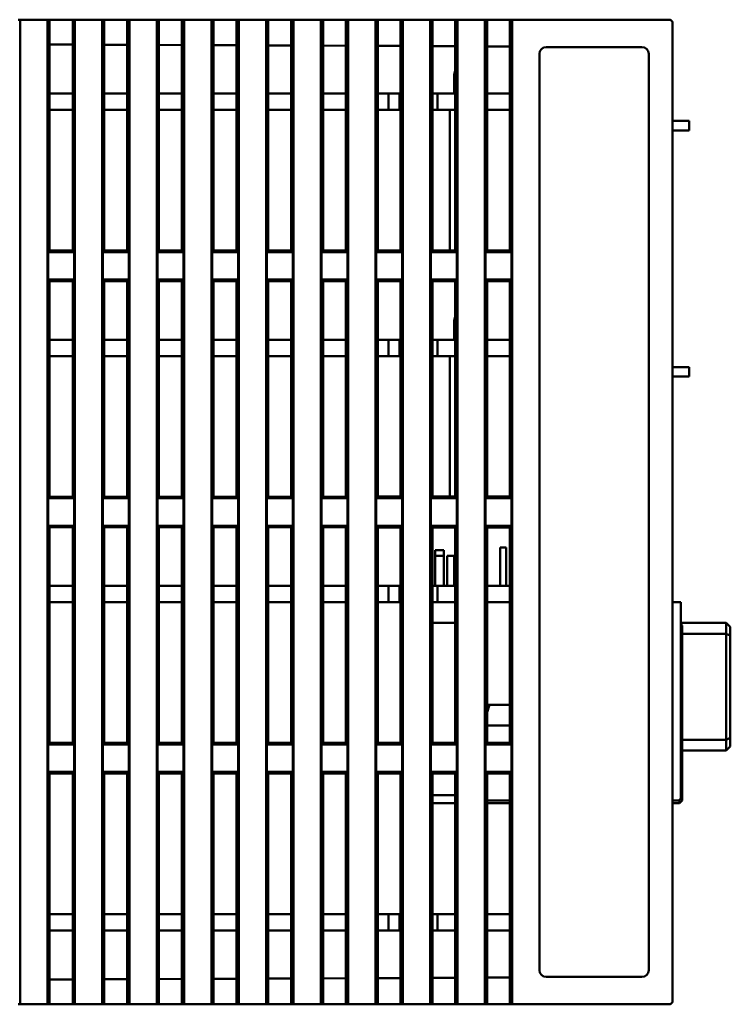
# Model space of a CAD drawing. Extents: x 71 to 428, y 22 to 280.
# Drawn here: x 144 to 196, y 208 to 280 of the extents above; entities that cross this region are included whole.
import ezdxf

# ---------------------------------------------------------------- set-up
doc = ezdxf.new("R2010")
doc.units = 0
doc.layers.get('0').update_dxf_attribs({"linetype": 'CONTINUOUS'})

msp = doc.modelspace()

# ---------------------------------------------------------------- linework, layer by layer
at = {"color": 7, "linetype": 'Continuous', "lineweight": 50}
for p, q in [((143.48713465, 280.40534596, 45.1), (143.61864828, 280.40534596, 45.1)), ((143.61864828, 280.40534596, 45.1), (145.66239261, 280.40534596, 45.1)), ((143.64052044, 208.65534596, 45.1), (143.64052044, 280.15534596, 45.1)), ((145.64052044, 280.15534596, 45.1), (145.64052044, 208.65534596, 45.1)), ((145.79499178, 280.40534596, 45.1), (145.66239261, 280.40534596, 45.1)), ((145.79499178, 280.40534596, 45.1), (145.79499178, 278.59285361, 45.1)), ((147.48525406, 280.40534596, 45.1), (145.79499178, 280.40534596, 45.1)), ((147.48525406, 278.58558367, 45.1), (147.48525406, 280.40534596, 45.1)), ((147.48525406, 280.40534596, 45.1), (147.61864828, 280.40534596, 45.1)), ((147.61864828, 280.40534596, 45.1), (149.66239261, 280.40534596, 45.1)), ((147.64052044, 208.65534596, 45.1), (147.64052044, 280.15534596, 45.1)), ((149.64052044, 280.15534596, 45.1), (149.64052044, 208.65534596, 45.1)), ((149.79687414, 280.40534596, 45.1), (149.66239261, 280.40534596, 45.1)), ((149.79687414, 280.40534596, 45.1), (149.79687414, 278.57564121, 45.1)), ((151.48337347, 280.40534596, 45.1), (149.79687414, 280.40534596, 45.1)), ((151.48337347, 278.56838745, 45.1), (151.48337347, 280.40534596, 45.1)), ((151.48337347, 280.40534596, 45.1), (151.61864828, 280.40534596, 45.1)), ((151.61864828, 280.40534596, 45.1), (153.66239261, 280.40534596, 45.1)), ((151.64052044, 208.65534596, 45.1), (151.64052044, 280.15534596, 45.1)), ((153.64052044, 280.15534596, 45.1), (153.64052044, 208.65534596, 45.1)), ((153.7987565, 280.40534596, 45.1), (153.66239261, 280.40534596, 45.1)), ((153.7987565, 280.40534596, 45.1), (153.7987565, 278.55842882, 45.1)), ((155.48149288, 280.40534596, 45.1), (153.7987565, 280.40534596, 45.1)), ((155.48149288, 278.55119124, 45.1), (155.48149288, 280.40534596, 45.1)), ((155.48149288, 280.40534596, 45.1), (155.61864828, 280.40534596, 45.1)), ((155.61864828, 280.40534596, 45.1), (157.66239261, 280.40534596, 45.1)), ((155.64052044, 208.65534596, 45.1), (155.64052044, 280.15534596, 45.1)), ((157.64052044, 280.15534596, 45.1), (157.64052044, 208.65534596, 45.1)), ((157.80063887, 280.40534596, 45.1), (157.66239261, 280.40534596, 45.1)), ((157.80063887, 280.40534596, 45.1), (157.80063887, 278.54121642, 45.1)), ((159.47961229, 280.40534596, 45.1), (157.80063887, 280.40534596, 45.1)), ((159.47961229, 278.53399503, 45.1), (159.47961229, 280.40534596, 45.1)), ((159.47961229, 280.40534596, 45.1), (159.61864828, 280.40534596, 45.1)), ((159.61864828, 280.40534596, 45.1), (161.66239261, 280.40534596, 45.1)), ((159.64052044, 208.65534596, 45.1), (159.64052044, 280.15534596, 45.1)), ((161.64052044, 280.15534596, 45.1), (161.64052044, 208.65534596, 45.1)), ((161.80252123, 280.40534596, 45.1), (161.66239261, 280.40534596, 45.1)), ((161.80252123, 280.40534596, 45.1), (161.80252123, 278.52400402, 45.1)), ((163.47773169, 280.40534596, 45.1), (161.80252123, 280.40534596, 45.1)), ((163.47773169, 278.51679882, 45.1), (163.47773169, 280.40534596, 45.1)), ((163.47773169, 280.40534596, 45.1), (163.61864828, 280.40534596, 45.1)), ((163.61864828, 280.40534596, 45.1), (165.66239261, 280.40534596, 45.1)), ((163.64052044, 208.65534596, 45.1), (163.64052044, 280.15534596, 45.1)), ((165.64052044, 280.15534596, 45.1), (165.64052044, 208.65534596, 45.1)), ((165.80440359, 280.40534596, 45.1), (165.66239261, 280.40534596, 45.1)), ((165.80440359, 280.40534596, 45.1), (165.80440359, 278.50679163, 45.1)), ((167.4758511, 280.40534596, 45.1), (165.80440359, 280.40534596, 45.1)), ((167.4758511, 278.4996026, 45.1), (167.4758511, 280.40534596, 45.1)), ((167.4758511, 280.40534596, 45.1), (167.61864828, 280.40534596, 45.1)), ((167.61864828, 280.40534596, 45.1), (169.66239261, 280.40534596, 45.1)), ((167.64052044, 208.65534596, 45.1), (167.64052044, 280.15534596, 45.1)), ((169.64052044, 280.15534596, 45.1), (169.64052044, 208.65534596, 45.1)), ((169.80628595, 280.40534596, 45.1), (169.66239261, 280.40534596, 45.1)), ((169.80628595, 280.40534596, 45.1), (169.80628595, 278.48957923, 45.1)), ((171.47397051, 280.40534596, 45.1), (169.80628595, 280.40534596, 45.1)), ((171.47397051, 278.48240639, 45.1), (171.47397051, 280.40534596, 45.1)), ((171.47397051, 280.40534596, 45.1), (171.61864828, 280.40534596, 45.1)), ((171.61864828, 280.40534596, 45.1), (173.66239261, 280.40534596, 45.1)), ((171.64052044, 208.65534596, 45.1), (171.64052044, 280.15534596, 45.1)), ((173.64052044, 280.15534596, 45.1), (173.64052044, 208.65534596, 45.1)), ((173.80816831, 280.40534596, 45.1), (173.66239261, 280.40534596, 45.1)), ((173.80816831, 280.40534596, 45.1), (173.80816831, 278.47236683, 45.1)), ((175.47208992, 280.40534596, 45.1), (173.80816831, 280.40534596, 45.1)), ((175.47208992, 278.46521018, 45.1), (175.47208992, 280.40534596, 45.1)), ((175.47208992, 280.40534596, 45.1), (175.61864828, 280.40534596, 45.1)), ((175.61864828, 280.40534596, 45.1), (177.66239261, 280.40534596, 45.1)), ((175.64052044, 208.65534596, 45.1), (175.64052044, 280.15534596, 45.1)), ((177.64052044, 280.15534596, 45.1), (177.64052044, 208.65534596, 45.1)), ((177.81005068, 280.40534596, 45.1), (177.66239261, 280.40534596, 45.1)), ((177.81005068, 280.40534596, 45.1), (177.81005068, 278.45515443, 45.1)), ((179.47020933, 280.40534596, 45.1), (177.81005068, 280.40534596, 45.1)), ((179.47020933, 278.44801397, 45.1), (179.47020933, 280.40534596, 45.1)), ((179.47020933, 280.40534596, 45.1), (179.61864828, 280.40534596, 45.1)), ((179.61864828, 280.40534596, 45.1), (190.39052044, 280.40534596, 45.1)), ((179.64052044, 208.65534596, 45.1), (179.64052044, 280.15534596, 45.1)), ((190.39052044, 280.40534596, 45.1), (191.14052044, 280.40534596, 45.1)), ((191.39052044, 280.15534596, 45.1), (191.39052044, 279.60534596, 45.1)), ((191.39052044, 209.20534596, 45.1), (191.39052044, 279.60534596, 45.1)), ((145.79499178, 278.59285361, 45.1), (145.79499178, 263.51607296, 45.1)), ((147.48525406, 278.58558367, 45.1), (145.79499178, 278.59285361, 45.1)), ((147.48525406, 263.51686801, 45.1), (147.48525406, 278.58558367, 45.1)), ((149.79687414, 278.57564121, 45.1), (149.79687414, 263.51795533, 45.1)), ((151.48337347, 278.56838745, 45.1), (149.79687414, 278.57564121, 45.1)), ((151.48337347, 263.5187486, 45.1), (151.48337347, 278.56838745, 45.1)), ((153.7987565, 278.55842882, 45.1), (153.7987565, 263.51983769, 45.1)), ((155.48149288, 278.55119124, 45.1), (153.7987565, 278.55842882, 45.1)), ((155.48149288, 263.5206292, 45.1), (155.48149288, 278.55119124, 45.1)), ((157.80063887, 278.54121642, 45.1), (157.80063887, 263.52172005, 45.1)), ((159.47961229, 278.53399503, 45.1), (157.80063887, 278.54121642, 45.1)), ((159.47961229, 263.52250979, 45.1), (159.47961229, 278.53399503, 45.1)), ((161.80252123, 278.52400402, 45.1), (161.80252123, 263.52360241, 45.1)), ((163.47773169, 278.51679882, 45.1), (161.80252123, 278.52400402, 45.1)), ((163.47773169, 263.52439038, 45.1), (163.47773169, 278.51679882, 45.1)), ((165.80440359, 278.50679163, 45.1), (165.80440359, 263.52548477, 45.1)), ((167.4758511, 278.4996026, 45.1), (165.80440359, 278.50679163, 45.1)), ((167.4758511, 263.52627097, 45.1), (167.4758511, 278.4996026, 45.1)), ((169.80628595, 278.48957923, 45.1), (169.80628595, 263.52736714, 45.1)), ((171.47397051, 278.48240639, 45.1), (169.80628595, 278.48957923, 45.1)), ((171.47397051, 263.52815156, 45.1), (171.47397051, 278.48240639, 45.1)), ((173.80816831, 278.47236683, 45.1), (173.80816831, 263.5292495, 45.1)), ((175.47208992, 278.46521018, 45.1), (173.80816831, 278.47236683, 45.1)), ((175.47208992, 263.53003216, 45.1), (175.47208992, 278.46521018, 45.1)), ((177.81005068, 278.45515443, 45.1), (177.81005068, 263.53113186, 45.1)), ((179.47020933, 278.44801397, 45.1), (177.81005068, 278.45515443, 45.1)), ((179.47020933, 263.53191275, 45.1), (179.47020933, 278.44801397, 45.1)), ((189.14052044, 278.40534596, 45.1), (182.14052044, 278.40534596, 45.1)), ((181.64052044, 277.90534596, 45.1), (181.64052044, 210.90534596, 45.1)), ((189.64052044, 210.90534596, 45.1), (189.64052044, 277.90534596, 45.1)), ((175.47208992, 276.67724421, 45.1), (175.39052044, 276.40534596, 45.1)), ((175.39052044, 276.40534596, 45.1), (175.39052044, 275.00534596, 45.1)), ((175.39052044, 276.40534596, 45.1), (175.47208992, 276.40534596, 45.1)), ((145.79499178, 275.00534596, 45.1), (147.48525406, 275.00534596, 45.1)), ((149.79687414, 275.00534596, 45.1), (151.48337347, 275.00534596, 45.1)), ((153.7987565, 275.00534596, 45.1), (155.48149288, 275.00534596, 45.1)), ((157.80063887, 275.00534596, 45.1), (159.47961229, 275.00534596, 45.1)), ((161.80252123, 275.00534596, 45.1), (163.47773169, 275.00534596, 45.1)), ((165.80440359, 275.00534596, 45.1), (167.4758511, 275.00534596, 45.1)), ((170.59052044, 275.00534596, 45.1), (169.80628595, 275.00534596, 45.1)), ((170.59052044, 273.80534596, 45.1), (170.59052044, 275.00534596, 45.1)), ((170.59052044, 275.00534596, 45.1), (171.39052044, 275.00534596, 45.1)), ((171.39052044, 273.80534596, 45.1), (171.39052044, 275.00534596, 45.1)), ((171.47397051, 275.00534596, 45.1), (171.39052044, 275.00534596, 45.1)), ((174.19052044, 275.00534596, 45.1), (173.80816831, 275.00534596, 45.1)), ((174.19052044, 275.00534596, 45.1), (174.19052044, 273.80534596, 45.1)), ((174.19052044, 275.00534596, 45.1), (175.47208992, 275.00534596, 45.1)), ((177.81005068, 275.00534596, 45.1), (179.47020933, 275.00534596, 45.1)), ((145.79499178, 273.80534596, 45.1), (147.48525406, 273.80534596, 45.1)), ((149.79687414, 273.80534596, 45.1), (151.48337347, 273.80534596, 45.1)), ((153.7987565, 273.80534596, 45.1), (155.48149288, 273.80534596, 45.1)), ((157.80063887, 273.80534596, 45.1), (159.47961229, 273.80534596, 45.1)), ((161.80252123, 273.80534596, 45.1), (163.47773169, 273.80534596, 45.1)), ((165.80440359, 273.80534596, 45.1), (167.4758511, 273.80534596, 45.1)), ((170.59052044, 273.80534596, 45.1), (169.80628595, 273.80534596, 45.1)), ((170.59052044, 273.80534596, 45.1), (171.39052044, 273.80534596, 45.1)), ((171.47397051, 273.80534596, 45.1), (171.39052044, 273.80534596, 45.1)), ((174.19052044, 273.80534596, 45.1), (173.80816831, 273.80534596, 45.1)), ((174.19052044, 273.80534596, 45.1), (175.47208992, 273.80534596, 45.1)), ((175.09052044, 263.52985268, 45.1), (175.09052044, 273.80534596, 45.1)), ((177.81005068, 273.80534596, 45.1), (179.47020933, 273.80534596, 45.1)), ((191.39052044, 273.00534596, 45.1), (192.59052044, 273.00534596, 45.1)), ((192.59052044, 272.30534596, 45.1), (192.59052044, 273.00534596, 45.1)), ((192.59052044, 272.30534596, 45.1), (191.39052044, 272.30534596, 45.1)), ((153.7987565, 263.51983769, 45.1), (155.48149288, 263.5206292, 45.1)), ((155.48149288, 263.5206292, 45.1), (155.59677611, 263.40534596, 45.1)), ((157.80063887, 263.52172005, 45.1), (157.68426478, 263.40534596, 45.1)), ((157.80063887, 263.52172005, 45.1), (159.47961229, 263.52250979, 45.1)), ((159.47961229, 263.52250979, 45.1), (159.59677611, 263.40534596, 45.1)), ((161.80252123, 263.52360241, 45.1), (161.68426478, 263.40534596, 45.1)), ((161.80252123, 263.52360241, 45.1), (163.47773169, 263.52439038, 45.1)), ((163.47773169, 263.52439038, 45.1), (163.59677611, 263.40534596, 45.1)), ((165.80440359, 263.52548477, 45.1), (165.68426478, 263.40534596, 45.1)), ((165.80440359, 263.52548477, 45.1), (167.4758511, 263.52627097, 45.1)), ((167.4758511, 263.52627097, 45.1), (167.59677611, 263.40534596, 45.1)), ((169.80628595, 263.52736714, 45.1), (169.68426478, 263.40534596, 45.1)), ((169.80628595, 263.52736714, 45.1), (171.47397051, 263.52815156, 45.1)), ((171.47397051, 263.52815156, 45.1), (171.59677611, 263.40534596, 45.1)), ((173.80816831, 263.5292495, 45.1), (173.68426478, 263.40534596, 45.1)), ((173.80816831, 263.5292495, 45.1), (175.47208992, 263.53003216, 45.1)), ((175.47208992, 263.53003216, 45.1), (175.59677611, 263.40534596, 45.1)), ((177.81005068, 263.53113186, 45.1), (177.68426478, 263.40534596, 45.1)), ((177.81005068, 263.53113186, 45.1), (179.47020933, 263.53191275, 45.1)), ((179.47020933, 263.53191275, 45.1), (179.59677611, 263.40534596, 45.1)), ((145.79499178, 263.51607296, 45.1), (145.68426478, 263.40534596, 45.1)), ((145.68426478, 263.40534596, 45.1), (145.68426478, 261.40534596, 45.1)), ((147.59677611, 263.40534596, 45.1), (145.68426478, 263.40534596, 45.1)), ((145.79499178, 263.51607296, 45.1), (147.48525406, 263.51686801, 45.1)), ((147.48525406, 263.51686801, 45.1), (147.59677611, 263.40534596, 45.1)), ((147.59677611, 261.40534596, 45.1), (147.59677611, 263.40534596, 45.1)), ((149.79687414, 263.51795533, 45.1), (149.68426478, 263.40534596, 45.1)), ((149.68426478, 263.40534596, 45.1), (149.68426478, 261.40534596, 45.1)), ((151.59677611, 263.40534596, 45.1), (149.68426478, 263.40534596, 45.1)), ((149.79687414, 263.51795533, 45.1), (151.48337347, 263.5187486, 45.1)), ((151.48337347, 263.5187486, 45.1), (151.59677611, 263.40534596, 45.1)), ((151.59677611, 261.40534596, 45.1), (151.59677611, 263.40534596, 45.1)), ((153.7987565, 263.51983769, 45.1), (153.68426478, 263.40534596, 45.1)), ((153.68426478, 263.40534596, 45.1), (153.68426478, 261.40534596, 45.1)), ((155.59677611, 263.40534596, 45.1), (153.68426478, 263.40534596, 45.1)), ((155.59677611, 261.40534596, 45.1), (155.59677611, 263.40534596, 45.1)), ((157.68426478, 263.40534596, 45.1), (157.68426478, 261.40534596, 45.1)), ((159.59677611, 263.40534596, 45.1), (157.68426478, 263.40534596, 45.1)), ((159.59677611, 261.40534596, 45.1), (159.59677611, 263.40534596, 45.1)), ((161.68426478, 263.40534596, 45.1), (161.68426478, 261.40534596, 45.1)), ((163.59677611, 263.40534596, 45.1), (161.68426478, 263.40534596, 45.1)), ((163.59677611, 261.40534596, 45.1), (163.59677611, 263.40534596, 45.1)), ((165.68426478, 263.40534596, 45.1), (165.68426478, 261.40534596, 45.1)), ((167.59677611, 263.40534596, 45.1), (165.68426478, 263.40534596, 45.1)), ((167.59677611, 261.40534596, 45.1), (167.59677611, 263.40534596, 45.1)), ((169.68426478, 263.40534596, 45.1), (169.68426478, 261.40534596, 45.1)), ((171.59677611, 263.40534596, 45.1), (169.68426478, 263.40534596, 45.1)), ((171.59677611, 261.40534596, 45.1), (171.59677611, 263.40534596, 45.1)), ((173.68426478, 263.40534596, 45.1), (173.68426478, 261.40534596, 45.1)), ((175.59677611, 263.40534596, 45.1), (173.68426478, 263.40534596, 45.1)), ((175.59677611, 261.40534596, 45.1), (175.59677611, 263.40534596, 45.1)), ((177.68426478, 263.40534596, 45.1), (177.68426478, 261.40534596, 45.1)), ((179.59677611, 263.40534596, 45.1), (177.68426478, 263.40534596, 45.1)), ((179.59677611, 261.40534596, 45.1), (179.59677611, 263.40534596, 45.1)), ((145.79499178, 261.29461896, 45.1), (145.68426478, 261.40534596, 45.1)), ((145.68426478, 261.40534596, 45.1), (147.59677611, 261.40534596, 45.1)), ((147.48525406, 261.29382391, 45.1), (147.59677611, 261.40534596, 45.1)), ((149.79687414, 261.2927366, 45.1), (149.68426478, 261.40534596, 45.1)), ((149.68426478, 261.40534596, 45.1), (151.59677611, 261.40534596, 45.1)), ((151.48337347, 261.29194332, 45.1), (151.59677611, 261.40534596, 45.1)), ((153.7987565, 261.29085423, 45.1), (153.68426478, 261.40534596, 45.1)), ((153.68426478, 261.40534596, 45.1), (155.59677611, 261.40534596, 45.1)), ((155.48149288, 261.29006273, 45.1), (155.59677611, 261.40534596, 45.1)), ((157.80063887, 261.28897187, 45.1), (157.68426478, 261.40534596, 45.1)), ((157.68426478, 261.40534596, 45.1), (159.59677611, 261.40534596, 45.1)), ((159.47961229, 261.28818213, 45.1), (159.59677611, 261.40534596, 45.1)), ((161.80252123, 261.28708951, 45.1), (161.68426478, 261.40534596, 45.1)), ((161.68426478, 261.40534596, 45.1), (163.59677611, 261.40534596, 45.1)), ((163.47773169, 261.28630154, 45.1), (163.59677611, 261.40534596, 45.1)), ((165.80440359, 261.28520715, 45.1), (165.68426478, 261.40534596, 45.1)), ((165.68426478, 261.40534596, 45.1), (167.59677611, 261.40534596, 45.1)), ((167.4758511, 261.28442095, 45.1), (167.59677611, 261.40534596, 45.1)), ((169.80628595, 261.28332479, 45.1), (169.68426478, 261.40534596, 45.1)), ((169.68426478, 261.40534596, 45.1), (171.59677611, 261.40534596, 45.1)), ((171.47397051, 261.28254036, 45.1), (171.59677611, 261.40534596, 45.1)), ((173.80816831, 261.28144242, 45.1), (173.68426478, 261.40534596, 45.1)), ((173.68426478, 261.40534596, 45.1), (175.59677611, 261.40534596, 45.1)), ((175.47208992, 261.28065977, 45.1), (175.59677611, 261.40534596, 45.1)), ((177.81005068, 261.27956006, 45.1), (177.68426478, 261.40534596, 45.1)), ((177.68426478, 261.40534596, 45.1), (179.59677611, 261.40534596, 45.1)), ((179.47020933, 261.27877917, 45.1), (179.59677611, 261.40534596, 45.1)), ((145.79499178, 261.29461896, 45.1), (145.79499178, 245.51607296, 45.1)), ((147.48525406, 261.29382391, 45.1), (145.79499178, 261.29461896, 45.1)), ((147.48525406, 245.51686801, 45.1), (147.48525406, 261.29382391, 45.1)), ((149.79687414, 261.2927366, 45.1), (149.79687414, 245.51795533, 45.1)), ((151.48337347, 261.29194332, 45.1), (149.79687414, 261.2927366, 45.1)), ((151.48337347, 245.5187486, 45.1), (151.48337347, 261.29194332, 45.1)), ((153.7987565, 261.29085423, 45.1), (153.7987565, 245.51983769, 45.1)), ((155.48149288, 261.29006273, 45.1), (153.7987565, 261.29085423, 45.1)), ((155.48149288, 245.5206292, 45.1), (155.48149288, 261.29006273, 45.1)), ((157.80063887, 261.28897187, 45.1), (157.80063887, 245.52172005, 45.1)), ((159.47961229, 261.28818213, 45.1), (157.80063887, 261.28897187, 45.1)), ((159.47961229, 245.52250979, 45.1), (159.47961229, 261.28818213, 45.1)), ((161.80252123, 261.28708951, 45.1), (161.80252123, 245.52360241, 45.1)), ((163.47773169, 261.28630154, 45.1), (161.80252123, 261.28708951, 45.1)), ((163.47773169, 245.52439038, 45.1), (163.47773169, 261.28630154, 45.1)), ((165.80440359, 261.28520715, 45.1), (165.80440359, 245.52548477, 45.1)), ((167.4758511, 261.28442095, 45.1), (165.80440359, 261.28520715, 45.1)), ((167.4758511, 245.52627097, 45.1), (167.4758511, 261.28442095, 45.1)), ((169.80628595, 261.28332479, 45.1), (169.80628595, 245.52736714, 45.1)), ((171.47397051, 261.28254036, 45.1), (169.80628595, 261.28332479, 45.1)), ((171.47397051, 245.52815156, 45.1), (171.47397051, 261.28254036, 45.1)), ((173.80816831, 261.28144242, 45.1), (173.80816831, 245.5292495, 45.1)), ((175.47208992, 261.28065977, 45.1), (173.80816831, 261.28144242, 45.1)), ((175.47208992, 245.53003216, 45.1), (175.47208992, 261.28065977, 45.1)), ((177.81005068, 261.27956006, 45.1), (177.81005068, 245.53113186, 45.1)), ((179.47020933, 261.27877917, 45.1), (177.81005068, 261.27956006, 45.1)), ((179.47020933, 245.53191275, 45.1), (179.47020933, 261.27877917, 45.1)), ((175.47208992, 258.67724421, 45.1), (175.39052044, 258.40534596, 45.1)), ((175.39052044, 258.40534596, 45.1), (175.39052044, 257.00534596, 45.1)), ((175.39052044, 258.40534596, 45.1), (175.47208992, 258.40534596, 45.1)), ((145.79499178, 257.00534596, 45.1), (147.48525406, 257.00534596, 45.1)), ((149.79687414, 257.00534596, 45.1), (151.48337347, 257.00534596, 45.1)), ((153.7987565, 257.00534596, 45.1), (155.48149288, 257.00534596, 45.1)), ((157.80063887, 257.00534596, 45.1), (159.47961229, 257.00534596, 45.1)), ((161.80252123, 257.00534596, 45.1), (163.47773169, 257.00534596, 45.1)), ((165.80440359, 257.00534596, 45.1), (167.4758511, 257.00534596, 45.1)), ((170.59052044, 257.00534596, 45.1), (169.80628595, 257.00534596, 45.1)), ((170.59052044, 255.80534596, 45.1), (170.59052044, 257.00534596, 45.1)), ((170.59052044, 257.00534596, 45.1), (171.39052044, 257.00534596, 45.1)), ((171.39052044, 255.80534596, 45.1), (171.39052044, 257.00534596, 45.1)), ((171.47397051, 257.00534596, 45.1), (171.39052044, 257.00534596, 45.1)), ((174.19052044, 257.00534596, 45.1), (173.80816831, 257.00534596, 45.1)), ((174.19052044, 257.00534596, 45.1), (174.19052044, 255.80534596, 45.1)), ((174.19052044, 257.00534596, 45.1), (175.47208992, 257.00534596, 45.1)), ((177.81005068, 257.00534596, 45.1), (179.47020933, 257.00534596, 45.1)), ((145.79499178, 255.80534596, 45.1), (147.48525406, 255.80534596, 45.1)), ((149.79687414, 255.80534596, 45.1), (151.48337347, 255.80534596, 45.1)), ((153.7987565, 255.80534596, 45.1), (155.48149288, 255.80534596, 45.1)), ((157.80063887, 255.80534596, 45.1), (159.47961229, 255.80534596, 45.1)), ((161.80252123, 255.80534596, 45.1), (163.47773169, 255.80534596, 45.1)), ((165.80440359, 255.80534596, 45.1), (167.4758511, 255.80534596, 45.1)), ((170.59052044, 255.80534596, 45.1), (169.80628595, 255.80534596, 45.1)), ((170.59052044, 255.80534596, 45.1), (171.39052044, 255.80534596, 45.1)), ((171.47397051, 255.80534596, 45.1), (171.39052044, 255.80534596, 45.1)), ((174.19052044, 255.80534596, 45.1), (173.80816831, 255.80534596, 45.1)), ((174.19052044, 255.80534596, 45.1), (175.47208992, 255.80534596, 45.1)), ((175.09052044, 245.52985268, 45.1), (175.09052044, 255.80534596, 45.1)), ((177.81005068, 255.80534596, 45.1), (179.47020933, 255.80534596, 45.1)), ((191.39052044, 255.00534596, 45.1), (192.59052044, 255.00534596, 45.1)), ((192.59052044, 254.30534596, 45.1), (192.59052044, 255.00534596, 45.1)), ((192.59052044, 254.30534596, 45.1), (191.39052044, 254.30534596, 45.1)), ((153.7987565, 245.51983769, 45.1), (155.48149288, 245.5206292, 45.1)), ((155.48149288, 245.5206292, 45.1), (155.59677611, 245.40534596, 45.1)), ((157.80063887, 245.52172005, 45.1), (157.68426478, 245.40534596, 45.1)), ((157.80063887, 245.52172005, 45.1), (159.47961229, 245.52250979, 45.1)), ((159.47961229, 245.52250979, 45.1), (159.59677611, 245.40534596, 45.1)), ((161.80252123, 245.52360241, 45.1), (161.68426478, 245.40534596, 45.1)), ((161.80252123, 245.52360241, 45.1), (163.47773169, 245.52439038, 45.1)), ((163.47773169, 245.52439038, 45.1), (163.59677611, 245.40534596, 45.1)), ((165.80440359, 245.52548477, 45.1), (165.68426478, 245.40534596, 45.1)), ((165.80440359, 245.52548477, 45.1), (167.4758511, 245.52627097, 45.1)), ((167.4758511, 245.52627097, 45.1), (167.59677611, 245.40534596, 45.1)), ((169.80628595, 245.52736714, 45.1), (169.68426478, 245.40534596, 45.1)), ((169.80628595, 245.52736714, 45.1), (171.47397051, 245.52815156, 45.1)), ((171.47397051, 245.52815156, 45.1), (171.59677611, 245.40534596, 45.1)), ((173.80816831, 245.5292495, 45.1), (173.68426478, 245.40534596, 45.1)), ((173.80816831, 245.5292495, 45.1), (175.47208992, 245.53003216, 45.1)), ((175.47208992, 245.53003216, 45.1), (175.59677611, 245.40534596, 45.1)), ((177.81005068, 245.53113186, 45.1), (177.68426478, 245.40534596, 45.1)), ((177.81005068, 245.53113186, 45.1), (179.47020933, 245.53191275, 45.1)), ((179.47020933, 245.53191275, 45.1), (179.59677611, 245.40534596, 45.1)), ((145.79499178, 245.51607296, 45.1), (145.68426478, 245.40534596, 45.1)), ((145.68426478, 245.40534596, 45.1), (145.68426478, 243.40534596, 45.1)), ((147.59677611, 245.40534596, 45.1), (145.68426478, 245.40534596, 45.1)), ((145.79499178, 245.51607296, 45.1), (147.48525406, 245.51686801, 45.1)), ((147.48525406, 245.51686801, 45.1), (147.59677611, 245.40534596, 45.1)), ((147.59677611, 243.40534596, 45.1), (147.59677611, 245.40534596, 45.1)), ((149.79687414, 245.51795533, 45.1), (149.68426478, 245.40534596, 45.1)), ((149.68426478, 245.40534596, 45.1), (149.68426478, 243.40534596, 45.1)), ((151.59677611, 245.40534596, 45.1), (149.68426478, 245.40534596, 45.1)), ((149.79687414, 245.51795533, 45.1), (151.48337347, 245.5187486, 45.1)), ((151.48337347, 245.5187486, 45.1), (151.59677611, 245.40534596, 45.1)), ((151.59677611, 243.40534596, 45.1), (151.59677611, 245.40534596, 45.1)), ((153.7987565, 245.51983769, 45.1), (153.68426478, 245.40534596, 45.1)), ((153.68426478, 245.40534596, 45.1), (153.68426478, 243.40534596, 45.1)), ((155.59677611, 245.40534596, 45.1), (153.68426478, 245.40534596, 45.1)), ((155.59677611, 243.40534596, 45.1), (155.59677611, 245.40534596, 45.1)), ((157.68426478, 245.40534596, 45.1), (157.68426478, 243.40534596, 45.1)), ((159.59677611, 245.40534596, 45.1), (157.68426478, 245.40534596, 45.1)), ((159.59677611, 243.40534596, 45.1), (159.59677611, 245.40534596, 45.1)), ((161.68426478, 245.40534596, 45.1), (161.68426478, 243.40534596, 45.1)), ((163.59677611, 245.40534596, 45.1), (161.68426478, 245.40534596, 45.1)), ((163.59677611, 243.40534596, 45.1), (163.59677611, 245.40534596, 45.1)), ((165.68426478, 245.40534596, 45.1), (165.68426478, 243.40534596, 45.1)), ((167.59677611, 245.40534596, 45.1), (165.68426478, 245.40534596, 45.1)), ((167.59677611, 243.40534596, 45.1), (167.59677611, 245.40534596, 45.1)), ((169.68426478, 245.40534596, 45.1), (169.68426478, 243.40534596, 45.1)), ((171.59677611, 245.40534596, 45.1), (169.68426478, 245.40534596, 45.1)), ((171.59677611, 243.40534596, 45.1), (171.59677611, 245.40534596, 45.1)), ((173.68426478, 245.40534596, 45.1), (173.68426478, 243.40534596, 45.1)), ((175.59677611, 245.40534596, 45.1), (173.68426478, 245.40534596, 45.1)), ((175.59677611, 243.40534596, 45.1), (175.59677611, 245.40534596, 45.1)), ((177.68426478, 245.40534596, 45.1), (177.68426478, 243.40534596, 45.1)), ((179.59677611, 245.40534596, 45.1), (177.68426478, 245.40534596, 45.1)), ((179.59677611, 243.40534596, 45.1), (179.59677611, 245.40534596, 45.1)), ((145.79499178, 243.29461896, 45.1), (145.68426478, 243.40534596, 45.1)), ((145.68426478, 243.40534596, 45.1), (147.59677611, 243.40534596, 45.1)), ((147.48525406, 243.29382391, 45.1), (147.59677611, 243.40534596, 45.1)), ((149.79687414, 243.2927366, 45.1), (149.68426478, 243.40534596, 45.1)), ((149.68426478, 243.40534596, 45.1), (151.59677611, 243.40534596, 45.1)), ((151.48337347, 243.29194332, 45.1), (151.59677611, 243.40534596, 45.1)), ((153.7987565, 243.29085423, 45.1), (153.68426478, 243.40534596, 45.1)), ((153.68426478, 243.40534596, 45.1), (155.59677611, 243.40534596, 45.1)), ((155.48149288, 243.29006273, 45.1), (155.59677611, 243.40534596, 45.1)), ((157.80063887, 243.28897187, 45.1), (157.68426478, 243.40534596, 45.1)), ((157.68426478, 243.40534596, 45.1), (159.59677611, 243.40534596, 45.1)), ((159.47961229, 243.28818213, 45.1), (159.59677611, 243.40534596, 45.1)), ((161.80252123, 243.28708951, 45.1), (161.68426478, 243.40534596, 45.1)), ((161.68426478, 243.40534596, 45.1), (163.59677611, 243.40534596, 45.1)), ((163.47773169, 243.28630154, 45.1), (163.59677611, 243.40534596, 45.1)), ((165.80440359, 243.28520715, 45.1), (165.68426478, 243.40534596, 45.1)), ((165.68426478, 243.40534596, 45.1), (167.59677611, 243.40534596, 45.1)), ((167.4758511, 243.28442095, 45.1), (167.59677611, 243.40534596, 45.1)), ((169.80628595, 243.28332479, 45.1), (169.68426478, 243.40534596, 45.1)), ((169.68426478, 243.40534596, 45.1), (171.59677611, 243.40534596, 45.1)), ((171.47397051, 243.28254036, 45.1), (171.59677611, 243.40534596, 45.1)), ((173.80816831, 243.28144242, 45.1), (173.68426478, 243.40534596, 45.1)), ((173.68426478, 243.40534596, 45.1), (175.59677611, 243.40534596, 45.1)), ((175.47208992, 243.28065977, 45.1), (175.59677611, 243.40534596, 45.1)), ((177.81005068, 243.27956006, 45.1), (177.68426478, 243.40534596, 45.1)), ((177.68426478, 243.40534596, 45.1), (179.59677611, 243.40534596, 45.1)), ((179.47020933, 243.27877917, 45.1), (179.59677611, 243.40534596, 45.1)), ((145.79499178, 243.29461896, 45.1), (145.79499178, 227.51607296, 45.1)), ((147.48525406, 243.29382391, 45.1), (145.79499178, 243.29461896, 45.1)), ((147.48525406, 227.51686801, 45.1), (147.48525406, 243.29382391, 45.1)), ((149.79687414, 243.2927366, 45.1), (149.79687414, 227.51795533, 45.1)), ((151.48337347, 243.29194332, 45.1), (149.79687414, 243.2927366, 45.1)), ((151.48337347, 227.5187486, 45.1), (151.48337347, 243.29194332, 45.1)), ((153.7987565, 243.29085423, 45.1), (153.7987565, 227.51983769, 45.1)), ((155.48149288, 243.29006273, 45.1), (153.7987565, 243.29085423, 45.1)), ((155.48149288, 227.5206292, 45.1), (155.48149288, 243.29006273, 45.1)), ((157.80063887, 243.28897187, 45.1), (157.80063887, 227.52172005, 45.1)), ((159.47961229, 243.28818213, 45.1), (157.80063887, 243.28897187, 45.1)), ((159.47961229, 227.52250979, 45.1), (159.47961229, 243.28818213, 45.1)), ((161.80252123, 243.28708951, 45.1), (161.80252123, 227.52360241, 45.1)), ((163.47773169, 243.28630154, 45.1), (161.80252123, 243.28708951, 45.1)), ((163.47773169, 227.52439038, 45.1), (163.47773169, 243.28630154, 45.1)), ((165.80440359, 243.28520715, 45.1), (165.80440359, 227.52548477, 45.1)), ((167.4758511, 243.28442095, 45.1), (165.80440359, 243.28520715, 45.1)), ((167.4758511, 227.52627097, 45.1), (167.4758511, 243.28442095, 45.1)), ((169.80628595, 243.28332479, 45.1), (169.80628595, 227.52736714, 45.1)), ((171.47397051, 243.28254036, 45.1), (169.80628595, 243.28332479, 45.1)), ((171.47397051, 227.52815156, 45.1), (171.47397051, 243.28254036, 45.1)), ((173.80816831, 243.28144242, 45.1), (173.80816831, 227.5292495, 45.1)), ((175.47208992, 243.28065977, 45.1), (173.80816831, 243.28144242, 45.1)), ((175.47208992, 227.53003216, 45.1), (175.47208992, 243.28065977, 45.1)), ((177.81005068, 243.27956006, 45.1), (177.81005068, 227.53113186, 45.1)), ((179.47020933, 243.27877917, 45.1), (177.81005068, 243.27956006, 45.1)), ((179.47020933, 227.53191275, 45.1), (179.47020933, 243.27877917, 45.1)), ((174.01052044, 241.60534596, 45.1), (174.65052044, 241.60534596, 45.1)), ((174.01052044, 241.20534596, 45.1), (174.01052044, 241.60534596, 45.1)), ((174.01052044, 241.20534596, 45.1), (174.65052044, 241.20534596, 45.1)), ((174.01052044, 239.00534596, 45.1), (174.01052044, 241.20534596, 45.1)), ((174.65052044, 241.60534596, 45.1), (174.65052044, 241.20534596, 45.1)), ((174.65052044, 241.20534596, 45.1), (174.65052044, 239.00534596, 45.1)), ((174.90052044, 241.20534596, 45.1), (174.90052044, 239.00534596, 45.1)), ((175.40052044, 241.20534596, 45.1), (174.90052044, 241.20534596, 45.1)), ((175.40052044, 239.00534596, 45.1), (175.40052044, 241.20534596, 45.1)), ((178.76552044, 241.80534596, 45.1), (178.76552044, 239.00534596, 45.1)), ((178.76552044, 241.80534596, 45.1), (178.99052044, 241.80534596, 45.1)), ((178.99052044, 241.80534596, 45.1), (179.21552044, 241.80534596, 45.1)), ((179.21552044, 239.00534596, 45.1), (179.21552044, 241.80534596, 45.1)), ((145.79499178, 239.00534596, 45.1), (147.48525406, 239.00534596, 45.1)), ((149.79687414, 239.00534596, 45.1), (151.48337347, 239.00534596, 45.1)), ((153.7987565, 239.00534596, 45.1), (155.48149288, 239.00534596, 45.1)), ((157.80063887, 239.00534596, 45.1), (159.47961229, 239.00534596, 45.1)), ((161.80252123, 239.00534596, 45.1), (163.47773169, 239.00534596, 45.1)), ((165.80440359, 239.00534596, 45.1), (167.4758511, 239.00534596, 45.1)), ((170.59052044, 239.00534596, 45.1), (169.80628595, 239.00534596, 45.1)), ((170.59052044, 237.80534596, 45.1), (170.59052044, 239.00534596, 45.1)), ((170.59052044, 239.00534596, 45.1), (171.39052044, 239.00534596, 45.1)), ((171.39052044, 237.80534596, 45.1), (171.39052044, 239.00534596, 45.1)), ((171.47397051, 239.00534596, 45.1), (171.39052044, 239.00534596, 45.1)), ((174.19052044, 239.00534596, 45.1), (173.80816831, 239.00534596, 45.1)), ((174.19052044, 239.00534596, 45.1), (174.19052044, 237.80534596, 45.1)), ((174.19052044, 239.00534596, 45.1), (175.47208992, 239.00534596, 45.1)), ((177.81005068, 239.00534596, 45.1), (179.47020933, 239.00534596, 45.1)), ((145.79499178, 237.80534596, 45.1), (147.48525406, 237.80534596, 45.1)), ((149.79687414, 237.80534596, 45.1), (151.48337347, 237.80534596, 45.1)), ((153.7987565, 237.80534596, 45.1), (155.48149288, 237.80534596, 45.1)), ((157.80063887, 237.80534596, 45.1), (159.47961229, 237.80534596, 45.1)), ((161.80252123, 237.80534596, 45.1), (163.47773169, 237.80534596, 45.1)), ((165.80440359, 237.80534596, 45.1), (167.4758511, 237.80534596, 45.1)), ((170.59052044, 237.80534596, 45.1), (169.80628595, 237.80534596, 45.1)), ((170.59052044, 237.80534596, 45.1), (171.39052044, 237.80534596, 45.1)), ((171.47397051, 237.80534596, 45.1), (171.39052044, 237.80534596, 45.1)), ((174.19052044, 237.80534596, 45.1), (173.80816831, 237.80534596, 45.1)), ((174.19052044, 237.80534596, 45.1), (175.47208992, 237.80534596, 45.1)), ((177.81005068, 237.80534596, 45.1), (179.47020933, 237.80534596, 45.1)), ((191.39052044, 237.80534596, 45.1), (191.79052044, 237.80534596, 45.1)), ((191.79052044, 237.80534596, 45.1), (191.99052044, 237.80534596, 45.1)), ((191.99052044, 237.80534596, 45.1), (191.99052044, 224.10534596, 45.1)), ((175.47208992, 236.30534596, 45.1), (173.80816831, 236.30534596, 45.1)), ((191.99052044, 236.30534596, 45.1), (195.31052044, 236.30534596, 45.1)), ((191.99052044, 236.20534596, 45.1), (192.09052044, 236.10534596, 45.1)), ((195.31052044, 235.50534596, 45.1), (195.31052044, 236.30534596, 45.1)), ((195.61052044, 236.00534596, 45.1), (195.31052044, 236.30534596, 45.1)), ((192.09052044, 223.78818867, 45.1), (192.09052044, 236.10534596, 45.1)), ((195.31052044, 235.50534596, 45.1), (192.09052044, 235.50534596, 45.1)), ((195.61052044, 235.38108189, 45.1), (195.31052044, 235.50534596, 45.1)), ((195.31052044, 235.50534596, 45.1), (195.31052044, 227.75534596, 45.1)), ((195.61052044, 236.00534596, 45.1), (195.61052044, 235.38108189, 45.1)), ((195.61052044, 235.38108189, 45.1), (195.61052044, 227.87961003, 45.1)), ((179.47020933, 230.30534596, 45.1), (177.81005068, 230.30534596, 45.1)), ((177.99052044, 230.30534596, 45.1), (177.81005068, 229.76393665, 45.1)), ((177.81005068, 228.80534596, 45.1), (179.47020933, 228.80534596, 45.1)), ((153.7987565, 227.51983769, 45.1), (155.48149288, 227.5206292, 45.1)), ((155.48149288, 227.5206292, 45.1), (155.59677611, 227.40534596, 45.1)), ((157.80063887, 227.52172005, 45.1), (157.68426478, 227.40534596, 45.1)), ((157.80063887, 227.52172005, 45.1), (159.47961229, 227.52250979, 45.1)), ((159.47961229, 227.52250979, 45.1), (159.59677611, 227.40534596, 45.1)), ((161.80252123, 227.52360241, 45.1), (161.68426478, 227.40534596, 45.1)), ((161.80252123, 227.52360241, 45.1), (163.47773169, 227.52439038, 45.1)), ((163.47773169, 227.52439038, 45.1), (163.59677611, 227.40534596, 45.1)), ((165.80440359, 227.52548477, 45.1), (165.68426478, 227.40534596, 45.1)), ((165.80440359, 227.52548477, 45.1), (167.4758511, 227.52627097, 45.1)), ((167.4758511, 227.52627097, 45.1), (167.59677611, 227.40534596, 45.1)), ((169.80628595, 227.52736714, 45.1), (169.68426478, 227.40534596, 45.1)), ((169.80628595, 227.52736714, 45.1), (171.47397051, 227.52815156, 45.1)), ((171.47397051, 227.52815156, 45.1), (171.59677611, 227.40534596, 45.1)), ((173.80816831, 227.5292495, 45.1), (173.68426478, 227.40534596, 45.1)), ((173.80816831, 227.5292495, 45.1), (175.47208992, 227.53003216, 45.1)), ((175.47208992, 227.53003216, 45.1), (175.59677611, 227.40534596, 45.1)), ((177.81005068, 227.53113186, 45.1), (177.68426478, 227.40534596, 45.1)), ((177.81005068, 227.53113186, 45.1), (179.47020933, 227.53191275, 45.1)), ((179.47020933, 227.53191275, 45.1), (179.59677611, 227.40534596, 45.1)), ((192.09052044, 227.75534596, 45.1), (195.31052044, 227.75534596, 45.1)), ((195.31052044, 227.75534596, 45.1), (195.61052044, 227.87961003, 45.1)), ((195.31052044, 226.95534596, 45.1), (195.31052044, 227.75534596, 45.1)), ((195.61052044, 227.87961003, 45.1), (195.61052044, 227.25534596, 45.1)), ((145.79499178, 227.51607296, 45.1), (145.68426478, 227.40534596, 45.1)), ((145.68426478, 227.40534596, 45.1), (145.68426478, 225.40534596, 45.1)), ((147.59677611, 227.40534596, 45.1), (145.68426478, 227.40534596, 45.1)), ((145.79499178, 227.51607296, 45.1), (147.48525406, 227.51686801, 45.1)), ((147.48525406, 227.51686801, 45.1), (147.59677611, 227.40534596, 45.1)), ((147.59677611, 225.40534596, 45.1), (147.59677611, 227.40534596, 45.1)), ((149.79687414, 227.51795533, 45.1), (149.68426478, 227.40534596, 45.1)), ((149.68426478, 227.40534596, 45.1), (149.68426478, 225.40534596, 45.1)), ((151.59677611, 227.40534596, 45.1), (149.68426478, 227.40534596, 45.1)), ((149.79687414, 227.51795533, 45.1), (151.48337347, 227.5187486, 45.1)), ((151.48337347, 227.5187486, 45.1), (151.59677611, 227.40534596, 45.1)), ((151.59677611, 225.40534596, 45.1), (151.59677611, 227.40534596, 45.1)), ((153.7987565, 227.51983769, 45.1), (153.68426478, 227.40534596, 45.1)), ((153.68426478, 227.40534596, 45.1), (153.68426478, 225.40534596, 45.1)), ((155.59677611, 227.40534596, 45.1), (153.68426478, 227.40534596, 45.1)), ((155.59677611, 225.40534596, 45.1), (155.59677611, 227.40534596, 45.1)), ((157.68426478, 227.40534596, 45.1), (157.68426478, 225.40534596, 45.1)), ((159.59677611, 227.40534596, 45.1), (157.68426478, 227.40534596, 45.1)), ((159.59677611, 225.40534596, 45.1), (159.59677611, 227.40534596, 45.1)), ((161.68426478, 227.40534596, 45.1), (161.68426478, 225.40534596, 45.1)), ((163.59677611, 227.40534596, 45.1), (161.68426478, 227.40534596, 45.1)), ((163.59677611, 225.40534596, 45.1), (163.59677611, 227.40534596, 45.1)), ((165.68426478, 227.40534596, 45.1), (165.68426478, 225.40534596, 45.1)), ((167.59677611, 227.40534596, 45.1), (165.68426478, 227.40534596, 45.1)), ((167.59677611, 225.40534596, 45.1), (167.59677611, 227.40534596, 45.1)), ((169.68426478, 227.40534596, 45.1), (169.68426478, 225.40534596, 45.1)), ((171.59677611, 227.40534596, 45.1), (169.68426478, 227.40534596, 45.1)), ((171.59677611, 225.40534596, 45.1), (171.59677611, 227.40534596, 45.1)), ((173.68426478, 227.40534596, 45.1), (173.68426478, 225.40534596, 45.1)), ((175.59677611, 227.40534596, 45.1), (173.68426478, 227.40534596, 45.1)), ((175.59677611, 225.40534596, 45.1), (175.59677611, 227.40534596, 45.1)), ((177.68426478, 227.40534596, 45.1), (177.68426478, 225.40534596, 45.1)), ((179.59677611, 227.40534596, 45.1), (177.68426478, 227.40534596, 45.1)), ((179.59677611, 225.40534596, 45.1), (179.59677611, 227.40534596, 45.1)), ((195.31052044, 226.95534596, 45.1), (192.09052044, 226.95534596, 45.1)), ((195.61052044, 227.25534596, 45.1), (195.31052044, 226.95534596, 45.1)), ((145.79499178, 225.29461896, 45.1), (145.68426478, 225.40534596, 45.1)), ((145.68426478, 225.40534596, 45.1), (147.59677611, 225.40534596, 45.1)), ((147.48525406, 225.29382391, 45.1), (147.59677611, 225.40534596, 45.1)), ((149.79687414, 225.2927366, 45.1), (149.68426478, 225.40534596, 45.1)), ((149.68426478, 225.40534596, 45.1), (151.59677611, 225.40534596, 45.1)), ((151.48337347, 225.29194332, 45.1), (151.59677611, 225.40534596, 45.1)), ((153.7987565, 225.29085423, 45.1), (153.68426478, 225.40534596, 45.1)), ((153.68426478, 225.40534596, 45.1), (155.59677611, 225.40534596, 45.1)), ((155.48149288, 225.29006273, 45.1), (155.59677611, 225.40534596, 45.1)), ((157.80063887, 225.28897187, 45.1), (157.68426478, 225.40534596, 45.1)), ((157.68426478, 225.40534596, 45.1), (159.59677611, 225.40534596, 45.1)), ((159.47961229, 225.28818213, 45.1), (159.59677611, 225.40534596, 45.1)), ((161.80252123, 225.28708951, 45.1), (161.68426478, 225.40534596, 45.1)), ((161.68426478, 225.40534596, 45.1), (163.59677611, 225.40534596, 45.1)), ((163.47773169, 225.28630154, 45.1), (163.59677611, 225.40534596, 45.1)), ((165.80440359, 225.28520715, 45.1), (165.68426478, 225.40534596, 45.1)), ((165.68426478, 225.40534596, 45.1), (167.59677611, 225.40534596, 45.1)), ((167.4758511, 225.28442095, 45.1), (167.59677611, 225.40534596, 45.1)), ((169.80628595, 225.28332479, 45.1), (169.68426478, 225.40534596, 45.1)), ((169.68426478, 225.40534596, 45.1), (171.59677611, 225.40534596, 45.1)), ((171.47397051, 225.28254036, 45.1), (171.59677611, 225.40534596, 45.1)), ((173.80816831, 225.28144242, 45.1), (173.68426478, 225.40534596, 45.1)), ((173.68426478, 225.40534596, 45.1), (175.59677611, 225.40534596, 45.1)), ((175.47208992, 225.28065977, 45.1), (175.59677611, 225.40534596, 45.1)), ((177.81005068, 225.27956006, 45.1), (177.68426478, 225.40534596, 45.1)), ((177.68426478, 225.40534596, 45.1), (179.59677611, 225.40534596, 45.1)), ((179.47020933, 225.27877917, 45.1), (179.59677611, 225.40534596, 45.1)), ((145.79499178, 225.29461896, 45.1), (145.79499178, 210.21783831, 45.1)), ((147.48525406, 225.29382391, 45.1), (145.79499178, 225.29461896, 45.1)), ((147.48525406, 210.22510826, 45.1), (147.48525406, 225.29382391, 45.1)), ((149.79687414, 225.2927366, 45.1), (149.79687414, 210.23505071, 45.1)), ((151.48337347, 225.29194332, 45.1), (149.79687414, 225.2927366, 45.1)), ((151.48337347, 210.24230447, 45.1), (151.48337347, 225.29194332, 45.1)), ((153.7987565, 225.29085423, 45.1), (153.7987565, 210.25226311, 45.1)), ((155.48149288, 225.29006273, 45.1), (153.7987565, 225.29085423, 45.1)), ((155.48149288, 210.25950068, 45.1), (155.48149288, 225.29006273, 45.1)), ((157.80063887, 225.28897187, 45.1), (157.80063887, 210.2694755, 45.1)), ((159.47961229, 225.28818213, 45.1), (157.80063887, 225.28897187, 45.1)), ((159.47961229, 210.27669689, 45.1), (159.47961229, 225.28818213, 45.1)), ((161.80252123, 225.28708951, 45.1), (161.80252123, 210.2866879, 45.1)), ((163.47773169, 225.28630154, 45.1), (161.80252123, 225.28708951, 45.1)), ((163.47773169, 210.29389311, 45.1), (163.47773169, 225.28630154, 45.1)), ((165.80440359, 225.28520715, 45.1), (165.80440359, 210.3039003, 45.1)), ((167.4758511, 225.28442095, 45.1), (165.80440359, 225.28520715, 45.1)), ((167.4758511, 210.31108932, 45.1), (167.4758511, 225.28442095, 45.1)), ((169.80628595, 225.28332479, 45.1), (169.80628595, 210.32111269, 45.1)), ((171.47397051, 225.28254036, 45.1), (169.80628595, 225.28332479, 45.1)), ((171.47397051, 210.32828553, 45.1), (171.47397051, 225.28254036, 45.1)), ((173.80816831, 225.28144242, 45.1), (173.80816831, 210.33832509, 45.1)), ((175.47208992, 225.28065977, 45.1), (173.80816831, 225.28144242, 45.1)), ((175.47208992, 210.34548174, 45.1), (175.47208992, 225.28065977, 45.1)), ((177.81005068, 225.27956006, 45.1), (177.81005068, 210.35553749, 45.1)), ((179.47020933, 225.27877917, 45.1), (177.81005068, 225.27956006, 45.1)), ((179.47020933, 210.36267796, 45.1), (179.47020933, 225.27877917, 45.1)), ((191.99052044, 223.50534596, 45.1), (191.99052044, 224.10534596, 45.1)), ((173.80816831, 223.70534596, 45.1), (175.47208992, 223.70534596, 45.1)), ((179.47020933, 223.30534596, 45.1), (177.81005068, 223.30534596, 45.1)), ((191.79052044, 223.30534596, 45.1), (191.39052044, 223.30534596, 45.1)), ((191.89052044, 223.10534596, 45.1), (191.89052044, 223.33214088, 45.1)), ((191.89052044, 223.10534596, 45.1), (192.09052044, 223.30534596, 45.1)), ((191.99052044, 223.74676732, 45.1), (192.09052044, 223.78818867, 45.1)), ((192.09052044, 223.78818867, 45.1), (192.09052044, 223.30534596, 45.1)), ((173.80816831, 223.10534596, 45.1), (175.47208992, 223.10534596, 45.1)), ((177.81005068, 223.10534596, 45.1), (179.47020933, 223.10534596, 45.1)), ((191.39052044, 223.10534596, 45.1), (191.89052044, 223.10534596, 45.1)), ((145.79499178, 215.00534596, 45.1), (147.48525406, 215.00534596, 45.1)), ((149.79687414, 215.00534596, 45.1), (151.48337347, 215.00534596, 45.1)), ((153.7987565, 215.00534596, 45.1), (155.48149288, 215.00534596, 45.1)), ((157.80063887, 215.00534596, 45.1), (159.47961229, 215.00534596, 45.1)), ((161.80252123, 215.00534596, 45.1), (163.47773169, 215.00534596, 45.1)), ((165.80440359, 215.00534596, 45.1), (167.4758511, 215.00534596, 45.1)), ((170.59052044, 215.00534596, 45.1), (169.80628595, 215.00534596, 45.1)), ((170.59052044, 213.80534596, 45.1), (170.59052044, 215.00534596, 45.1)), ((170.59052044, 215.00534596, 45.1), (171.39052044, 215.00534596, 45.1)), ((171.39052044, 213.80534596, 45.1), (171.39052044, 215.00534596, 45.1)), ((171.47397051, 215.00534596, 45.1), (171.39052044, 215.00534596, 45.1)), ((174.19052044, 215.00534596, 45.1), (173.80816831, 215.00534596, 45.1)), ((174.19052044, 215.00534596, 45.1), (174.19052044, 213.80534596, 45.1)), ((174.19052044, 215.00534596, 45.1), (175.47208992, 215.00534596, 45.1)), ((177.81005068, 215.00534596, 45.1), (179.47020933, 215.00534596, 45.1)), ((145.79499178, 213.80534596, 45.1), (147.48525406, 213.80534596, 45.1)), ((149.79687414, 213.80534596, 45.1), (151.48337347, 213.80534596, 45.1)), ((153.7987565, 213.80534596, 45.1), (155.48149288, 213.80534596, 45.1)), ((157.80063887, 213.80534596, 45.1), (159.47961229, 213.80534596, 45.1)), ((161.80252123, 213.80534596, 45.1), (163.47773169, 213.80534596, 45.1)), ((165.80440359, 213.80534596, 45.1), (167.4758511, 213.80534596, 45.1)), ((170.59052044, 213.80534596, 45.1), (169.80628595, 213.80534596, 45.1)), ((170.59052044, 213.80534596, 45.1), (171.39052044, 213.80534596, 45.1)), ((171.47397051, 213.80534596, 45.1), (171.39052044, 213.80534596, 45.1)), ((174.19052044, 213.80534596, 45.1), (173.80816831, 213.80534596, 45.1)), ((174.19052044, 213.80534596, 45.1), (175.47208992, 213.80534596, 45.1)), ((177.81005068, 213.80534596, 45.1), (179.47020933, 213.80534596, 45.1)), ((151.48337347, 210.24230447, 45.1), (149.79687414, 210.23505071, 45.1)), ((151.48337347, 208.40534596, 45.1), (151.48337347, 210.24230447, 45.1)), ((155.48149288, 210.25950068, 45.1), (153.7987565, 210.25226311, 45.1)), ((153.7987565, 210.25226311, 45.1), (153.7987565, 208.40534596, 45.1)), ((155.48149288, 208.40534596, 45.1), (155.48149288, 210.25950068, 45.1)), ((159.47961229, 210.27669689, 45.1), (157.80063887, 210.2694755, 45.1)), ((157.80063887, 210.2694755, 45.1), (157.80063887, 208.40534596, 45.1)), ((159.47961229, 208.40534596, 45.1), (159.47961229, 210.27669689, 45.1)), ((163.47773169, 210.29389311, 45.1), (161.80252123, 210.2866879, 45.1)), ((161.80252123, 210.2866879, 45.1), (161.80252123, 208.40534596, 45.1)), ((163.47773169, 208.40534596, 45.1), (163.47773169, 210.29389311, 45.1)), ((167.4758511, 210.31108932, 45.1), (165.80440359, 210.3039003, 45.1)), ((165.80440359, 210.3039003, 45.1), (165.80440359, 208.40534596, 45.1)), ((167.4758511, 208.40534596, 45.1), (167.4758511, 210.31108932, 45.1)), ((171.47397051, 210.32828553, 45.1), (169.80628595, 210.32111269, 45.1)), ((169.80628595, 210.32111269, 45.1), (169.80628595, 208.40534596, 45.1)), ((171.47397051, 208.40534596, 45.1), (171.47397051, 210.32828553, 45.1)), ((175.47208992, 210.34548174, 45.1), (173.80816831, 210.33832509, 45.1)), ((173.80816831, 210.33832509, 45.1), (173.80816831, 208.40534596, 45.1)), ((175.47208992, 208.40534596, 45.1), (175.47208992, 210.34548174, 45.1)), ((179.47020933, 210.36267796, 45.1), (177.81005068, 210.35553749, 45.1)), ((177.81005068, 210.35553749, 45.1), (177.81005068, 208.40534596, 45.1)), ((179.47020933, 208.40534596, 45.1), (179.47020933, 210.36267796, 45.1)), ((182.14052044, 210.40534596, 45.1), (189.14052044, 210.40534596, 45.1)), ((147.48525406, 210.22510826, 45.1), (145.79499178, 210.21783831, 45.1)), ((145.79499178, 210.21783831, 45.1), (145.79499178, 208.40534596, 45.1)), ((147.48525406, 208.40534596, 45.1), (147.48525406, 210.22510826, 45.1)), ((149.79687414, 210.23505071, 45.1), (149.79687414, 208.40534596, 45.1)), ((191.39052044, 209.20534596, 45.1), (191.39052044, 208.65534596, 45.1)), ((143.48713465, 208.40534596, 45.1), (143.61864828, 208.40534596, 45.1)), ((145.66239261, 208.40534596, 45.1), (143.61864828, 208.40534596, 45.1)), ((145.79499178, 208.40534596, 45.1), (145.66239261, 208.40534596, 45.1)), ((145.79499178, 208.40534596, 45.1), (147.48525406, 208.40534596, 45.1)), ((147.48525406, 208.40534596, 45.1), (147.61864828, 208.40534596, 45.1)), ((149.66239261, 208.40534596, 45.1), (147.61864828, 208.40534596, 45.1)), ((149.79687414, 208.40534596, 45.1), (149.66239261, 208.40534596, 45.1)), ((149.79687414, 208.40534596, 45.1), (151.48337347, 208.40534596, 45.1)), ((151.48337347, 208.40534596, 45.1), (151.61864828, 208.40534596, 45.1)), ((153.66239261, 208.40534596, 45.1), (151.61864828, 208.40534596, 45.1)), ((153.7987565, 208.40534596, 45.1), (153.66239261, 208.40534596, 45.1)), ((153.7987565, 208.40534596, 45.1), (155.48149288, 208.40534596, 45.1)), ((155.48149288, 208.40534596, 45.1), (155.61864828, 208.40534596, 45.1)), ((157.66239261, 208.40534596, 45.1), (155.61864828, 208.40534596, 45.1)), ((157.80063887, 208.40534596, 45.1), (157.66239261, 208.40534596, 45.1)), ((157.80063887, 208.40534596, 45.1), (159.47961229, 208.40534596, 45.1)), ((159.47961229, 208.40534596, 45.1), (159.61864828, 208.40534596, 45.1)), ((161.66239261, 208.40534596, 45.1), (159.61864828, 208.40534596, 45.1)), ((161.80252123, 208.40534596, 45.1), (161.66239261, 208.40534596, 45.1)), ((161.80252123, 208.40534596, 45.1), (163.47773169, 208.40534596, 45.1)), ((163.47773169, 208.40534596, 45.1), (163.61864828, 208.40534596, 45.1)), ((165.66239261, 208.40534596, 45.1), (163.61864828, 208.40534596, 45.1)), ((165.80440359, 208.40534596, 45.1), (165.66239261, 208.40534596, 45.1)), ((165.80440359, 208.40534596, 45.1), (167.4758511, 208.40534596, 45.1)), ((167.4758511, 208.40534596, 45.1), (167.61864828, 208.40534596, 45.1)), ((169.66239261, 208.40534596, 45.1), (167.61864828, 208.40534596, 45.1)), ((169.80628595, 208.40534596, 45.1), (169.66239261, 208.40534596, 45.1)), ((169.80628595, 208.40534596, 45.1), (171.47397051, 208.40534596, 45.1)), ((171.47397051, 208.40534596, 45.1), (171.61864828, 208.40534596, 45.1)), ((173.66239261, 208.40534596, 45.1), (171.61864828, 208.40534596, 45.1)), ((173.80816831, 208.40534596, 45.1), (173.66239261, 208.40534596, 45.1)), ((173.80816831, 208.40534596, 45.1), (175.47208992, 208.40534596, 45.1)), ((175.47208992, 208.40534596, 45.1), (175.61864828, 208.40534596, 45.1)), ((177.66239261, 208.40534596, 45.1), (175.61864828, 208.40534596, 45.1)), ((177.81005068, 208.40534596, 45.1), (177.66239261, 208.40534596, 45.1)), ((177.81005068, 208.40534596, 45.1), (179.47020933, 208.40534596, 45.1)), ((179.47020933, 208.40534596, 45.1), (179.61864828, 208.40534596, 45.1)), ((190.39052044, 208.40534596, 45.1), (179.61864828, 208.40534596, 45.1)), ((191.14052044, 208.40534596, 45.1), (190.39052044, 208.40534596, 45.1))]:
    msp.add_line(p, q, dxfattribs=at)
for centre, radius, start, end in [((191.14052044, 280.15534596, 45.1), 0.25, 0, 90), ((182.14052044, 277.90534596, 45.1), 0.5, 90, 180), ((189.14052044, 277.90534596, 45.1), 0.5, 0, 90), ((191.79052044, 223.50534596, 45.1), 0.2, 270, 0), ((182.14052044, 210.90534596, 45.1), 0.5, 180, 270), ((189.14052044, 210.90534596, 45.1), 0.5, 270, 0), ((191.14052044, 208.65534596, 45.1), 0.25, 270, 0)]:
    msp.add_arc(centre, radius, start, end, dxfattribs=at)
for centre, start_param, end_param in [((143.61864828, 280.15534596, 45.1), 4.7123889804, 6.2831853072), ((145.66239261, 280.15534596, 45.1), 0, 1.5707963268), ((147.61864828, 280.15534596, 45.1), 4.7123889804, 6.2831853072), ((149.66239261, 280.15534596, 45.1), 0, 1.5707963268), ((151.61864828, 280.15534596, 45.1), 4.7123889804, 6.2831853072), ((153.66239261, 280.15534596, 45.1), 0, 1.5707963268), ((155.61864828, 280.15534596, 45.1), 4.7123889804, 6.2831853072), ((157.66239261, 280.15534596, 45.1), 0, 1.5707963268), ((159.61864828, 280.15534596, 45.1), 4.7123889804, 6.2831853072), ((161.66239261, 280.15534596, 45.1), 0, 1.5707963268), ((163.61864828, 280.15534596, 45.1), 4.7123889804, 6.2831853072), ((165.66239261, 280.15534596, 45.1), 0, 1.5707963268), ((167.61864828, 280.15534596, 45.1), 4.7123889804, 6.2831853072), ((169.66239261, 280.15534596, 45.1), 0, 1.5707963268), ((171.61864828, 280.15534596, 45.1), 4.7123889804, 6.2831853072), ((173.66239261, 280.15534596, 45.1), 0, 1.5707963268), ((175.61864828, 280.15534596, 45.1), 4.7123889804, 6.2831853072), ((177.66239261, 280.15534596, 45.1), 0, 1.5707963268), ((179.61864828, 280.15534596, 45.1), 4.7123889804, 6.2831853072), ((143.61864828, 208.65534596, 45.1), 3.1415926536, 4.7123889804), ((145.66239261, 208.65534596, 45.1), 1.5707963268, 3.1415926536), ((147.61864828, 208.65534596, 45.1), 3.1415926536, 4.7123889804), ((149.66239261, 208.65534596, 45.1), 1.5707963268, 3.1415926536), ((151.61864828, 208.65534596, 45.1), 3.1415926536, 4.7123889804), ((153.66239261, 208.65534596, 45.1), 1.5707963268, 3.1415926536), ((155.61864828, 208.65534596, 45.1), 3.1415926536, 4.7123889804), ((157.66239261, 208.65534596, 45.1), 1.5707963268, 3.1415926536), ((159.61864828, 208.65534596, 45.1), 3.1415926536, 4.7123889804), ((161.66239261, 208.65534596, 45.1), 1.5707963268, 3.1415926536), ((163.61864828, 208.65534596, 45.1), 3.1415926536, 4.7123889804), ((165.66239261, 208.65534596, 45.1), 1.5707963268, 3.1415926536), ((167.61864828, 208.65534596, 45.1), 3.1415926536, 4.7123889804), ((169.66239261, 208.65534596, 45.1), 1.5707963268, 3.1415926536), ((171.61864828, 208.65534596, 45.1), 3.1415926536, 4.7123889804), ((173.66239261, 208.65534596, 45.1), 1.5707963268, 3.1415926536), ((175.61864828, 208.65534596, 45.1), 3.1415926536, 4.7123889804), ((177.66239261, 208.65534596, 45.1), 1.5707963268, 3.1415926536), ((179.61864828, 208.65534596, 45.1), 3.1415926536, 4.7123889804)]:
    msp.add_ellipse(centre, major_axis=(0, 0.25), ratio=0.0874886635, start_param=start_param, end_param=end_param, dxfattribs=at)

doc.saveas('drawing.dxf')
